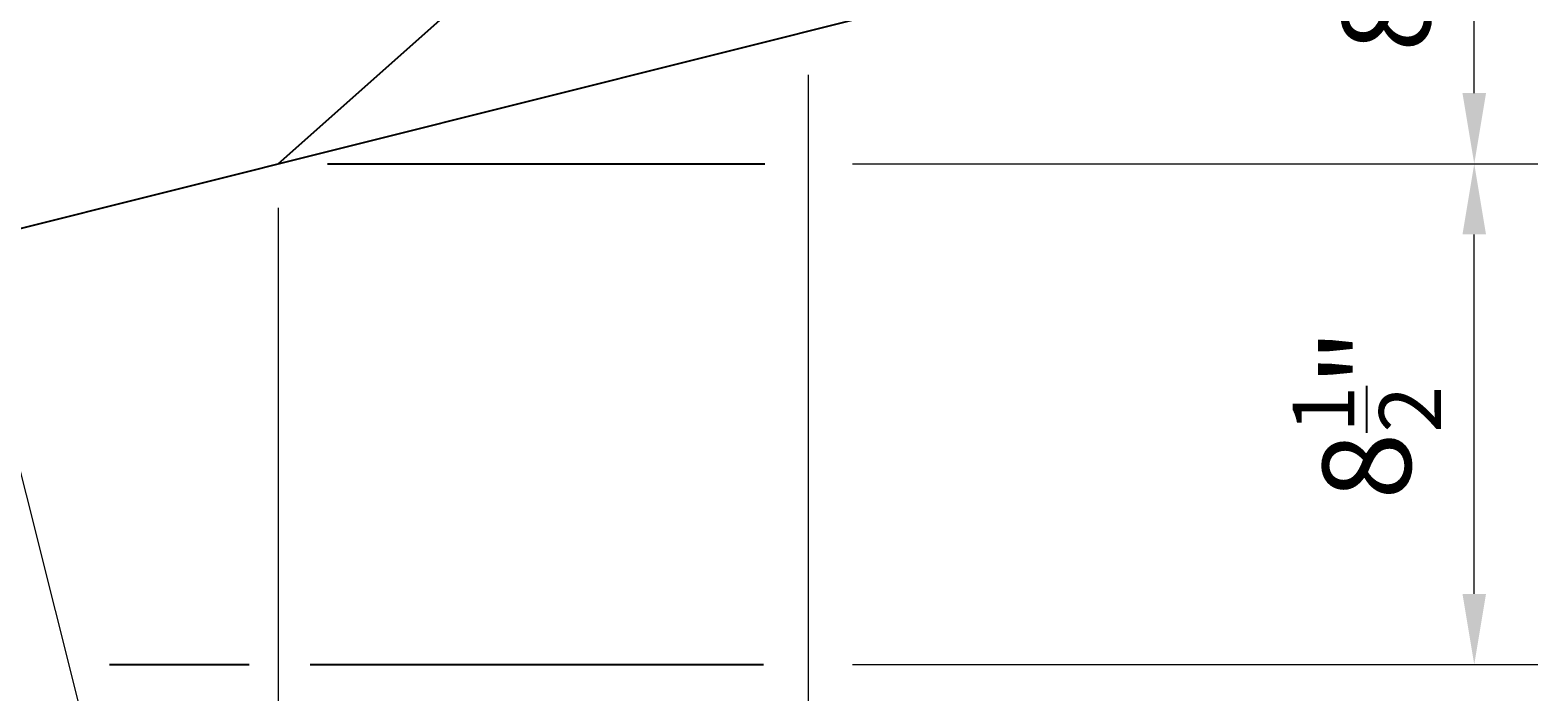
# Model space of a CAD drawing. Units: feet. Extents: x -62 to 315, y -168 to 108.
# Drawn here: x 51 to 76, y -143 to -131 of the extents above; entities that cross this region are included whole.
import ezdxf

# ---------------------------------------------------------------- set-up
doc = ezdxf.new("R2010")
doc.units = ezdxf.units.FT
doc.header["$MEASUREMENT"] = 0
for name, color, linetype in [('PR-BR-COMP', 1, 'Continuous'), ('PR-BR-DIMS', 4, 'Continuous'), ('PR-BR-DIMS-EXT', 4, 'Continuous')]:
    doc.layers.add(name, color=color, linetype=linetype)
doc.styles.add('DOT-BR4', font='romans.shx', dxfattribs={"height": 0.125})
doc.dimstyles.new('DOT-BR-FT$0', dxfattribs={"dimtxt": 0.125, "dimasz": 0.1, "dimexe": 0.09, "dimexo": 0.0625, "dimgap": 0.05, "dimtad": 1, "dimtoh": 1, "dimdec": 3, "dimzin": 3, "dimdsep": 46, "dimlunit": 4, "dimtxsty": 'DOT-BR4', "dimcen": 0.09, "dimclrd": 256, "dimclre": 256, "dimclrt": 2, "dimaunit": 1, "dimadec": 4, "dimazin": 0, "dimtfac": 0.7, "dimtdec": 3, "dimtmove": 2, "dimatfit": 3, "dimfxl": 1, "dimtolj": 1, "dimtzin": 0, "dimlwd": 15, "dimlwe": 15, "dimarcsym": 0})
doc.dimstyles.new('DOT-BR-IN$0', dxfattribs={"dimtxt": 0.125, "dimasz": 0.1, "dimexe": 0.09, "dimexo": 0.0625, "dimgap": 0.05, "dimtad": 1, "dimtoh": 1, "dimdec": 3, "dimzin": 3, "dimdsep": 46, "dimlunit": 5, "dimtxsty": 'DOT-BR4', "dimcen": 0.09, "dimclrd": 256, "dimclre": 256, "dimclrt": 2, "dimaunit": 1, "dimadec": 4, "dimazin": 0, "dimtfac": 0.7, "dimtdec": 3, "dimtmove": 2, "dimatfit": 3, "dimfxl": 1, "dimtolj": 1, "dimtzin": 0, "dimlwd": 15, "dimlwe": 15, "dimarcsym": 0})

# ---------------------------------------------------------------- blocks, each defined once
blk = doc.blocks.new('*D136')
at = {"layer": 'Defpoints', "color": 0, "transparency": 16777216}
for p in [(54.882, -133.734), (20.882, -142.234), (54.882, -157.798)]:
    blk.add_point(p, dxfattribs=at)
at = {"layer": 'PR-BR-DIMS', "lineweight": 15, "transparency": 16777216}
for p, q in [((54.882, -134.484), (54.882, -158.878)), ((20.882, -142.984), (20.882, -158.878)), ((22.082, -157.798), (53.682, -157.798))]:
    blk.add_line(p, q, dxfattribs=at)
at = {"layer": 'PR-BR-DIMS', "transparency": 16777216}
for points in [[(22.082, -157.598), (22.082, -157.998), (20.882, -157.798)], [(53.682, -157.598), (53.682, -157.998), (54.882, -157.798)]]:
    blk.add_solid(points, dxfattribs=at)
at = {"layer": 'PR-BR-DIMS', "color": 2, "transparency": 16777216, "insert": (37.882, -156.305), "char_height": 1.5, "attachment_point": 5, "style": 'DOT-BR4'}
blk.add_mtext('\\A1;2\'-10"', dxfattribs=at)
blk = doc.blocks.new('*D143')
at = {"layer": 'Defpoints', "color": 0, "transparency": 16777216}
for p in [(63.882, -131.476), (54.882, -133.734), (63.882, -157.798)]:
    blk.add_point(p, dxfattribs=at)
at = {"layer": 'PR-BR-DIMS', "lineweight": 15, "transparency": 16777216}
for p, q in [((63.882, -132.226), (63.882, -158.878)), ((54.882, -134.484), (54.882, -158.878)), ((56.082, -157.798), (62.682, -157.798))]:
    blk.add_line(p, q, dxfattribs=at)
at = {"layer": 'PR-BR-DIMS', "transparency": 16777216}
for points in [[(56.082, -157.598), (56.082, -157.998), (54.882, -157.798)], [(62.682, -157.598), (62.682, -157.998), (63.882, -157.798)]]:
    blk.add_solid(points, dxfattribs=at)
at = {"layer": 'PR-BR-DIMS', "color": 2, "transparency": 16777216, "insert": (59.382, -156.305), "char_height": 1.5, "attachment_point": 5, "style": 'DOT-BR4'}
blk.add_mtext('\\A1;9"', dxfattribs=at)
blk = doc.blocks.new('*D144')
at = {"layer": 'Defpoints', "color": 0, "transparency": 16777216}
for p in [(63.882, -133.734), (75.19, -133.734), (63.882, -142.234)]:
    blk.add_point(p, dxfattribs=at)
at = {"layer": 'PR-BR-DIMS', "lineweight": 15, "transparency": 16777216}
for p, q in [((64.632, -133.734), (76.27, -133.734)), ((75.19, -141.034), (75.19, -134.934)), ((64.632, -142.234), (76.27, -142.234))]:
    blk.add_line(p, q, dxfattribs=at)
at = {"layer": 'PR-BR-DIMS', "transparency": 16777216}
for points in [[(74.99, -134.934), (75.39, -134.934), (75.19, -133.734)], [(74.99, -141.034), (75.39, -141.034), (75.19, -142.234)]]:
    blk.add_solid(points, dxfattribs=at)
at = {"layer": 'PR-BR-DIMS', "color": 2, "transparency": 16777216, "insert": (73.365, -137.984), "char_height": 1.5, "attachment_point": 5, "rotation": 90, "style": 'DOT-BR4'}
blk.add_mtext('\\A1;8{\\H0.700000x;\\S1/2;}"', dxfattribs=at)
blk = doc.blocks.new('*D145')
at = {"layer": 'Defpoints', "color": 0, "transparency": 16777216}
for p in [(72.165, -125.734), (75.19, -125.734), (63.882, -133.734)]:
    blk.add_point(p, dxfattribs=at)
at = {"layer": 'PR-BR-DIMS', "lineweight": 15, "transparency": 16777216}
for p, q in [((72.915, -125.734), (76.27, -125.734)), ((75.19, -132.534), (75.19, -126.934)), ((64.632, -133.734), (76.27, -133.734))]:
    blk.add_line(p, q, dxfattribs=at)
at = {"layer": 'PR-BR-DIMS', "transparency": 16777216}
for points in [[(74.99, -126.934), (75.39, -126.934), (75.19, -125.734)], [(74.99, -132.534), (75.39, -132.534), (75.19, -133.734)]]:
    blk.add_solid(points, dxfattribs=at)
at = {"layer": 'PR-BR-DIMS', "color": 2, "transparency": 16777216, "insert": (73.697, -130.783), "char_height": 1.5, "attachment_point": 5, "rotation": 90, "style": 'DOT-BR4'}
blk.add_mtext('\\A1;8"', dxfattribs=at)
blk = doc.blocks.new('*D137')
at = {"layer": 'Defpoints', "color": 0, "transparency": 16777216}
for p in [(48.798, -132.168), (25.398, -137.524), (52.215, -145.787)]:
    blk.add_point(p, dxfattribs=at)
at = {"layer": 'PR-BR-DIMS', "lineweight": 15, "transparency": 16777216}
for p, q in [((48.98, -132.895), (52.478, -146.835)), ((25.58, -138.251), (29.2, -152.676)), ((30.101, -151.336), (51.051, -146.079))]:
    blk.add_line(p, q, dxfattribs=at)
at = {"layer": 'PR-BR-DIMS', "transparency": 16777216}
for points in [[(51.002, -145.885), (51.1, -146.273), (52.215, -145.787)], [(30.052, -151.142), (30.149, -151.53), (28.937, -151.628)]]:
    blk.add_solid(points, dxfattribs=at)
at = {"layer": 'PR-BR-DIMS', "color": 2, "transparency": 16777216, "insert": (40.213, -147.26), "char_height": 1.5, "attachment_point": 5, "rotation": 14.086, "style": 'DOT-BR4'}
blk.add_mtext('\\A1;2\'-0"', dxfattribs=at)

msp = doc.modelspace()

# ---------------------------------------------------------------- linework, layer by layer
at = {"layer": 'PR-BR-COMP'}
for p, q in [((54.882, -133.734), (63.882, -125.734)), ((20.882, -142.234), (65.2349, -131.1458))]:
    msp.add_line(p, q, dxfattribs=at)
at = {"layer": 'PR-BR-DIMS-EXT'}
for p, q in [((55.722, -133.734), (63.144, -133.734)), ((52.0163, -142.234), (54.39, -142.234)), ((55.4256, -142.234), (63.1199, -142.234))]:
    msp.add_line(p, q, dxfattribs=at)

# ---------------------------------------------------------------- dimensions: what is measured, and where the dimension line sits
at = {"layer": 'PR-BR-DIMS'}
dim = msp.add_linear_dim(base=(75.1899, -125.734), p1=(63.882, -133.734), p2=(72.165, -125.734), angle=90, dimstyle='DOT-BR-IN$0', override={"dimpost": '"'}, dxfattribs=at)
dim.commit()
dim.dimension.update_dxf_attribs({"geometry": '*D145', "text_midpoint": (73.6971, -130.7828), "dimtype": 160})
dim = msp.add_linear_dim(base=(63.882, -157.7976), p1=(54.882, -133.734), p2=(63.882, -131.4757), dimstyle='DOT-BR-IN$0', override={"dimpost": '"'}, dxfattribs=at)
dim.commit()
dim.dimension.update_dxf_attribs({"geometry": '*D143', "text_midpoint": (59.382, -156.3047)})
dim = msp.add_linear_dim(base=(52.2151, -145.7871), p1=(25.3976, -137.5238), p2=(48.7977, -132.1677), angle=14.08598, dimstyle='DOT-BR-FT$0', dxfattribs=at)
dim.commit()
dim.dimension.update_dxf_attribs({"geometry": '*D137', "text_midpoint": (40.2126, -147.2597)})
dim = msp.add_linear_dim(base=(54.882, -157.7976), p1=(20.882, -142.234), p2=(54.882, -133.734), dimstyle='DOT-BR-FT$0', dxfattribs=at)
dim.commit()
dim.dimension.update_dxf_attribs({"geometry": '*D136', "text_midpoint": (37.882, -156.3047)})
dim = msp.add_linear_dim(base=(75.1899, -133.734), p1=(63.882, -142.234), p2=(63.882, -133.734), angle=90, dimstyle='DOT-BR-IN$0', override={"dimpost": '"'}, dxfattribs=at)
dim.commit()
dim.dimension.update_dxf_attribs({"geometry": '*D144', "text_midpoint": (73.3649, -137.984)})

doc.saveas('drawing.dxf')
